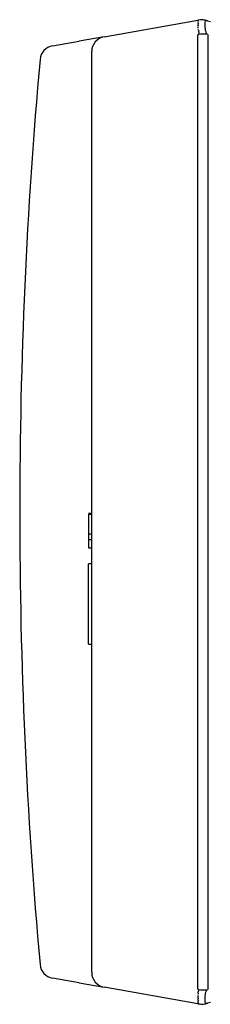
# Model space of a CAD drawing. Units: millimetres. Extents: x 41 to 243, y 46 to 199.
# Drawn here: x 82 to 85, y 152 to 168 of the extents above; entities that cross this region are included whole.
import ezdxf

# ---------------------------------------------------------------- set-up
doc = ezdxf.new("R2010")
doc.units = ezdxf.units.MM
doc.layers.add('7661204', color=7, linetype='Continuous')
doc.layers.add('Default', color=7, linetype='Continuous')

# ---------------------------------------------------------------- blocks, each defined once
blk = doc.blocks.new('SE5')
at = {"layer": '7661204', "color": 7, "linetype": 'Continuous'}
for p, q in [((82.962, 167.411), (84.419, 167.668)), ((84.419, 167.668), (84.419, 167.668)), ((84.422, 167.668), (84.421, 167.668)), ((84.428, 167.669), (84.43, 167.67)), ((84.555, 167.664), (84.546, 167.666)), ((84.569, 167.66), (84.571, 167.66)), ((84.571, 167.66), (84.613, 167.647)), ((84.419, 152.625), (84.419, 167.439)), ((84.419, 152.627), (84.419, 167.437)), ((84.572, 167.447), (84.572, 152.617)), ((82.158, 167.269), (82.574, 167.343)), ((82.962, 167.411), (82.574, 167.343)), ((82.768, 152.884), (82.768, 167.18)), ((82.768, 160.01), (82.718, 160.01)), ((82.768, 160.009), (82.718, 160.009)), ((82.718, 159.996), (82.768, 159.996)), ((82.718, 159.996), (82.718, 159.695)), ((82.718, 159.695), (82.768, 159.695)), ((82.718, 159.695), (82.718, 159.606)), ((82.718, 159.606), (82.768, 159.606)), ((82.718, 159.606), (82.718, 159.476)), ((82.718, 159.476), (82.768, 159.476)), ((82.718, 157.982), (82.718, 159.228)), ((82.768, 159.228), (82.718, 159.228)), ((82.718, 157.982), (82.768, 157.982)), ((82.574, 152.721), (82.158, 152.795)), ((82.574, 152.721), (82.962, 152.653)), ((84.419, 152.396), (82.962, 152.653)), ((84.43, 152.394), (84.429, 152.394)), ((84.613, 152.417), (84.575, 152.405))]:
    blk.add_line(p, q, dxfattribs=at)
for centre, radius, start, end in [((84.409, 167.69), 0.0291, 289.1397, 316.3094), ((84.477, 167.343), 0.33, 98.3969, 100.0262), ((84.477, 167.339), 0.334, 76.8638, 98.4123), ((84.481, 167.371), 0.302, 77.5802, 84.1591), ((85.812, 167.437), 1.393, 179.8914, 180), ((84.446, 167.431), 0.0233, 133.9265, 138.5396), ((82.199, 167.038), 0.235, 100, 174.8456), ((83.003, 167.18), 0.235, 100, 180), ((159.866, 160.032), 78.217, 174.84565, 185.15435), ((82.199, 153.026), 0.235, 185.1544, 260), ((83.003, 152.884), 0.235, 180, 260), ((85.812, 152.627), 1.393, 180, 180.1086), ((84.456, 152.642), 0.0375, 222.8458, 225.7333), ((84.477, 152.724), 0.333, 259.9995, 261.7385), ((84.477, 152.725), 0.334, 261.7328, 287), ((84.531, 152.548), 0.149, 285.2041, 286.9986)]:
    blk.add_arc(centre, radius, start, end, dxfattribs=at)
for centre, major_axis, ratio, start_param, end_param in [((84.477, 167.339), (-0.058, 0.329), 0.999491, 5.830731, 6.251335), ((84.477, 167.448), (0.334, 0.011), 0.005539, 1.290445, 1.712248), ((84.477, 152.616), (0.334, -0.011), 0.005539, 4.570937, 4.992741), ((84.477, 152.725), (-0.058, -0.329), 0.999491, 0.034106, 0.457514), ((84.477, 152.725), (-0.058, -0.329), 0.999925, 0.186237, 0.455825)]:
    blk.add_ellipse(centre, major_axis=major_axis, ratio=ratio, start_param=start_param, end_param=end_param, dxfattribs=at)
for points, knots in [([(84.417, 167.642), (84.417, 167.642), (84.418, 167.642), (84.418, 167.642), (84.418, 167.642), (84.418, 167.642), (84.419, 167.642), (84.419, 167.642), (84.419, 167.642), (84.419, 167.641), (84.42, 167.641), (84.42, 167.64), (84.421, 167.64), (84.421, 167.639), (84.421, 167.638), (84.421, 167.637), (84.42, 167.636), (84.42, 167.635), (84.419, 167.633), (84.419, 167.633), (84.419, 167.633), (84.419, 167.633), (84.418, 167.633), (84.418, 167.632), (84.418, 167.632), (84.418, 167.632), (84.418, 167.632), (84.417, 167.632), (84.417, 167.632), (84.417, 167.632), (84.417, 167.632), (84.417, 167.632), (84.417, 167.632), (84.417, 167.632)], [0, 0, 0, 0, 0.028692, 0.028692, 0.028692, 0.068461, 0.068461, 0.068461, 0.143514, 0.143514, 0.143514, 0.30568, 0.30568, 0.30568, 0.560685, 0.560685, 0.560685, 0.843203, 0.843203, 0.843203, 0.898315, 0.898315, 0.898315, 0.954165, 0.954165, 0.954165, 0.976165, 0.976165, 0.976165, 0.992952, 0.992952, 0.992952, 1, 1, 1, 1]), ([(84.417, 167.624), (84.417, 167.624), (84.417, 167.624), (84.417, 167.624), (84.417, 167.624), (84.418, 167.624), (84.418, 167.624), (84.418, 167.624), (84.419, 167.624), (84.419, 167.624), (84.42, 167.623), (84.421, 167.621), (84.422, 167.62), (84.422, 167.618), (84.423, 167.616), (84.423, 167.614), (84.422, 167.611), (84.422, 167.609), (84.421, 167.607), (84.42, 167.605), (84.419, 167.602), (84.418, 167.6), (84.418, 167.598), (84.419, 167.596), (84.42, 167.595), (84.421, 167.592), (84.422, 167.589), (84.422, 167.585), (84.422, 167.583), (84.422, 167.581), (84.421, 167.579), (84.421, 167.579), (84.421, 167.578), (84.42, 167.577), (84.42, 167.577), (84.42, 167.576), (84.419, 167.576), (84.419, 167.575), (84.419, 167.575), (84.418, 167.574), (84.418, 167.574), (84.418, 167.574), (84.418, 167.574), (84.418, 167.573), (84.417, 167.573), (84.417, 167.573), (84.417, 167.573), (84.417, 167.573), (84.417, 167.573)], [0, 0, 0, 0, 0.006377, 0.006377, 0.006377, 0.01515, 0.01515, 0.01515, 0.039813, 0.039813, 0.039813, 0.133738, 0.133738, 0.133738, 0.26953, 0.26953, 0.26953, 0.399259, 0.399259, 0.399259, 0.506355, 0.506355, 0.506355, 0.621329, 0.621329, 0.621329, 0.790576, 0.790576, 0.790576, 0.888477, 0.888477, 0.888477, 0.924142, 0.924142, 0.924142, 0.949388, 0.949388, 0.949388, 0.975435, 0.975435, 0.975435, 0.985986, 0.985986, 0.985986, 0.99471, 0.99471, 0.99471, 1, 1, 1, 1]), ([(84.418, 167.659), (84.418, 167.659), (84.419, 167.659), (84.419, 167.659), (84.419, 167.659), (84.42, 167.659), (84.42, 167.659), (84.421, 167.659), (84.421, 167.658), (84.422, 167.658), (84.422, 167.657), (84.422, 167.656), (84.422, 167.656), (84.421, 167.655), (84.421, 167.655), (84.421, 167.654), (84.42, 167.654), (84.42, 167.654), (84.419, 167.654), (84.419, 167.653), (84.419, 167.653), (84.419, 167.653), (84.418, 167.653), (84.418, 167.653), (84.418, 167.653), (84.418, 167.653), (84.418, 167.653), (84.418, 167.653)], [0, 0, 0, 0, 0.035688, 0.035688, 0.035688, 0.126106, 0.126106, 0.126106, 0.40024, 0.40024, 0.40024, 0.687336, 0.687336, 0.687336, 0.824958, 0.824958, 0.824958, 0.906035, 0.906035, 0.906035, 0.951268, 0.951268, 0.951268, 0.986489, 0.986489, 0.986489, 1, 1, 1, 1]), ([(84.57, 167.453), (84.563, 167.455), (84.558, 167.462), (84.551, 167.475), (84.548, 167.482), (84.541, 167.503), (84.538, 167.518), (84.532, 167.56), (84.531, 167.585), (84.531, 167.627), (84.532, 167.644), (84.538, 167.659), (84.54, 167.662), (84.547, 167.664), (84.55, 167.664), (84.557, 167.663), (84.562, 167.662), (84.569, 167.66)], [0, 0, 0, 0, 0.0625, 0.0625, 0.125, 0.125, 0.25, 0.25, 0.5, 0.5, 0.75, 0.75, 0.875, 0.875, 0.9375, 0.9375, 1, 1, 1, 1]), ([(84.417, 167.558), (84.417, 167.558), (84.417, 167.558), (84.417, 167.558), (84.418, 167.558), (84.418, 167.558), (84.418, 167.558), (84.418, 167.558), (84.418, 167.557), (84.419, 167.557), (84.419, 167.556), (84.42, 167.555), (84.42, 167.554), (84.42, 167.553), (84.421, 167.551), (84.42, 167.549), (84.42, 167.548), (84.42, 167.548), (84.42, 167.547), (84.42, 167.547), (84.419, 167.546), (84.419, 167.545), (84.419, 167.545), (84.418, 167.545), (84.418, 167.545), (84.418, 167.545), (84.418, 167.544), (84.417, 167.544), (84.417, 167.544), (84.417, 167.544), (84.417, 167.544)], [0, 0, 0, 0, 0.023983, 0.023983, 0.023983, 0.057555, 0.057555, 0.057555, 0.123698, 0.123698, 0.123698, 0.332145, 0.332145, 0.332145, 0.661942, 0.661942, 0.661942, 0.758757, 0.758757, 0.758757, 0.884897, 0.884897, 0.884897, 0.936297, 0.936297, 0.936297, 0.988649, 0.988649, 0.988649, 1, 1, 1, 1]), ([(84.418, 167.523), (84.419, 167.523), (84.421, 167.522), (84.423, 167.52), (84.424, 167.519), (84.427, 167.515), (84.428, 167.512), (84.43, 167.502), (84.431, 167.496), (84.432, 167.482), (84.432, 167.475), (84.432, 167.462), (84.431, 167.455), (84.43, 167.448)], [0, 0, 0, 0, 0.0625, 0.0625, 0.125, 0.125, 0.25, 0.25, 0.5, 0.5, 0.75, 0.75, 1, 1, 1, 1]), ([(84.429, 167.447), (84.427, 167.445), (84.426, 167.444), (84.424, 167.442), (84.423, 167.441), (84.421, 167.44), (84.42, 167.439), (84.419, 167.439)], [0, 0, 0, 0, 0.5, 0.5, 0.75, 0.75, 1, 1, 1, 1]), ([(84.43, 152.616), (84.43, 152.607), (84.429, 152.599), (84.427, 152.591), (84.426, 152.587), (84.425, 152.584), (84.423, 152.58), (84.422, 152.578), (84.42, 152.576), (84.419, 152.573), (84.419, 152.573), (84.419, 152.572), (84.419, 152.571), (84.419, 152.571), (84.419, 152.57), (84.419, 152.57), (84.42, 152.567), (84.421, 152.565), (84.421, 152.563), (84.422, 152.56), (84.423, 152.557), (84.423, 152.554), (84.423, 152.552), (84.423, 152.55), (84.422, 152.548), (84.422, 152.547), (84.421, 152.546), (84.421, 152.545), (84.42, 152.545), (84.42, 152.544), (84.42, 152.544), (84.419, 152.544), (84.419, 152.543), (84.418, 152.543), (84.418, 152.543), (84.418, 152.543), (84.418, 152.543)], [0, 0, 0, 0, 0.310385, 0.310385, 0.310385, 0.46527, 0.46527, 0.46527, 0.564929, 0.564929, 0.564929, 0.589625, 0.589625, 0.589625, 0.614895, 0.614895, 0.614895, 0.699895, 0.699895, 0.699895, 0.818093, 0.818093, 0.818093, 0.899759, 0.899759, 0.899759, 0.946064, 0.946064, 0.946064, 0.967015, 0.967015, 0.967015, 0.988303, 0.988303, 0.988303, 1, 1, 1, 1]), ([(84.419, 152.625), (84.42, 152.624), (84.421, 152.624), (84.423, 152.623), (84.424, 152.622), (84.426, 152.62), (84.427, 152.618), (84.429, 152.617)], [0, 0, 0, 0, 0.25, 0.25, 0.5, 0.5, 1, 1, 1, 1]), ([(84.571, 152.404), (84.563, 152.402), (84.558, 152.401), (84.551, 152.4), (84.548, 152.4), (84.542, 152.402), (84.538, 152.405), (84.534, 152.415), (84.533, 152.422), (84.532, 152.438), (84.531, 152.447), (84.531, 152.479), (84.532, 152.505), (84.538, 152.547), (84.54, 152.562), (84.547, 152.583), (84.55, 152.59), (84.558, 152.603), (84.563, 152.609), (84.57, 152.611)], [0, 0, 0, 0, 0.0625, 0.0625, 0.125, 0.125, 0.25, 0.25, 0.375, 0.375, 0.5, 0.5, 0.75, 0.75, 0.875, 0.875, 0.9375, 0.9375, 1, 1, 1, 1]), ([(84.417, 152.523), (84.417, 152.523), (84.418, 152.523), (84.418, 152.523), (84.418, 152.523), (84.418, 152.522), (84.419, 152.522), (84.419, 152.522), (84.42, 152.521), (84.42, 152.521), (84.421, 152.519), (84.421, 152.518), (84.421, 152.516), (84.422, 152.514), (84.422, 152.512), (84.422, 152.51), (84.421, 152.507), (84.421, 152.505), (84.42, 152.503), (84.419, 152.501), (84.418, 152.499), (84.418, 152.497), (84.418, 152.497), (84.418, 152.496), (84.418, 152.495), (84.42, 152.491), (84.421, 152.488), (84.422, 152.485), (84.423, 152.482), (84.424, 152.478), (84.423, 152.475), (84.423, 152.473), (84.422, 152.47), (84.421, 152.467), (84.42, 152.465), (84.42, 152.463), (84.42, 152.461), (84.421, 152.456), (84.423, 152.451), (84.423, 152.447), (84.423, 152.445), (84.422, 152.444), (84.422, 152.443), (84.422, 152.443), (84.421, 152.442), (84.421, 152.441), (84.42, 152.441), (84.42, 152.441), (84.42, 152.44), (84.42, 152.44), (84.419, 152.44), (84.419, 152.439), (84.419, 152.439), (84.419, 152.439), (84.418, 152.439), (84.418, 152.439), (84.418, 152.438), (84.418, 152.438), (84.417, 152.438), (84.417, 152.438), (84.417, 152.438), (84.417, 152.438), (84.417, 152.438), (84.417, 152.438)], [0, 0, 0, 0, 0.00612, 0.00612, 0.00612, 0.014835, 0.014835, 0.014835, 0.032451, 0.032451, 0.032451, 0.074881, 0.074881, 0.074881, 0.138608, 0.138608, 0.138608, 0.211337, 0.211337, 0.211337, 0.271543, 0.271543, 0.271543, 0.298174, 0.298174, 0.298174, 0.400769, 0.400769, 0.400769, 0.505588, 0.505588, 0.505588, 0.604449, 0.604449, 0.604449, 0.687896, 0.687896, 0.687896, 0.858991, 0.858991, 0.858991, 0.903005, 0.903005, 0.903005, 0.934739, 0.934739, 0.934739, 0.956855, 0.956855, 0.956855, 0.971954, 0.971954, 0.971954, 0.982189, 0.982189, 0.982189, 0.99264, 0.99264, 0.99264, 0.996653, 0.996653, 0.996653, 1, 1, 1, 1]), ([(84.417, 152.433), (84.417, 152.433), (84.417, 152.433), (84.417, 152.433), (84.417, 152.433), (84.418, 152.432), (84.418, 152.432), (84.418, 152.432), (84.419, 152.432), (84.419, 152.431), (84.42, 152.43), (84.421, 152.429), (84.421, 152.427), (84.421, 152.426), (84.422, 152.425), (84.421, 152.424), (84.421, 152.423), (84.421, 152.423), (84.421, 152.423), (84.421, 152.422), (84.42, 152.422), (84.419, 152.422), (84.419, 152.422), (84.419, 152.422), (84.418, 152.421), (84.418, 152.421), (84.418, 152.421), (84.418, 152.421), (84.417, 152.421), (84.417, 152.421), (84.417, 152.422)], [0, 0, 0, 0, 0.016834, 0.016834, 0.016834, 0.040594, 0.040594, 0.040594, 0.112925, 0.112925, 0.112925, 0.394353, 0.394353, 0.394353, 0.675314, 0.675314, 0.675314, 0.769682, 0.769682, 0.769682, 0.901014, 0.901014, 0.901014, 0.945541, 0.945541, 0.945541, 0.982952, 0.982952, 0.982952, 1, 1, 1, 1]), ([(84.418, 152.413), (84.419, 152.413), (84.421, 152.412), (84.423, 152.41), (84.424, 152.41), (84.427, 152.408), (84.428, 152.406), (84.43, 152.403), (84.431, 152.401), (84.432, 152.397), (84.433, 152.396), (84.432, 152.395), (84.431, 152.394), (84.43, 152.394)], [0, 0, 0, 0, 0.0625, 0.0625, 0.125, 0.125, 0.25, 0.25, 0.5, 0.5, 0.75, 0.75, 1, 1, 1, 1])]:
    blk.add_open_spline(points, degree=3, knots=knots, dxfattribs=at)

msp = doc.modelspace()

# ---------------------------------------------------------------- block references
at = {"layer": 'Default'}
msp.add_blockref('SE5', (0, 0), dxfattribs=at)

doc.saveas('drawing.dxf')
